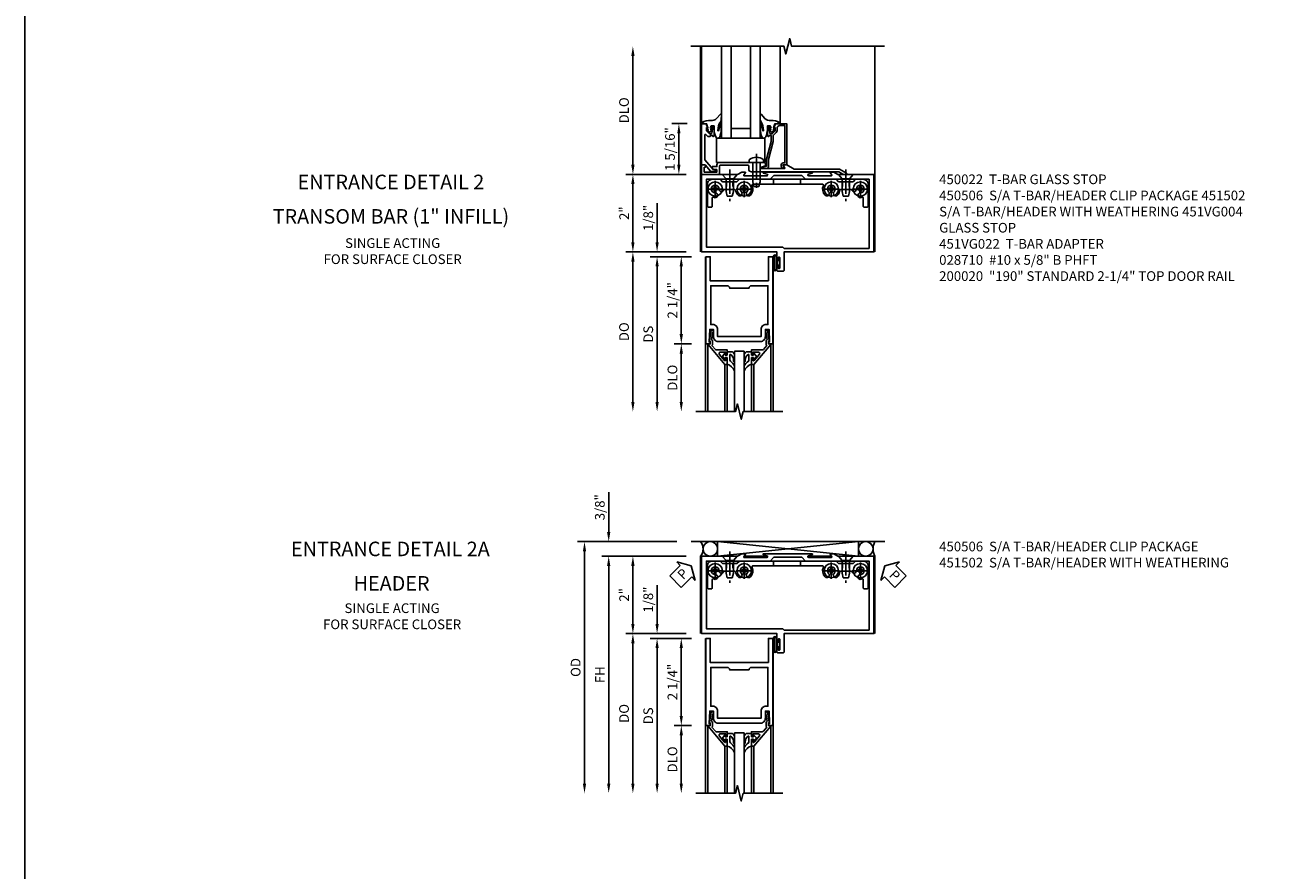
# Model space of a CAD drawing. Extents: x 0 to 114, y 0 to 73.
# Drawn here: x 0 to 32, y 38 to 60 of the extents above; entities that cross this region are included whole.
import ezdxf
from ezdxf.enums import TextEntityAlignment as Align

# ---------------------------------------------------------------- set-up
doc = ezdxf.new("R2010")
doc.units = 0
doc.header["$LTSCALE"] = 0.5
doc.header["$MEASUREMENT"] = 0
doc.linetypes.add('CENTER', pattern=[2, 1.25, -0.25, 0.25, -0.25])
doc.linetypes.add('HIDDEN', pattern=[0.375, 0.25, -0.125])
doc.layers.get('0').update_dxf_attribs({"color": 4, "linetype": 'CONTINUOUS'})
for name, color, linetype in [('CENTER', 1, 'CENTER'), ('DIME', 2, 'CONTINUOUS'), ('FORMAT', 7, 'CONTINUOUS'), ('HIDDEN', 3, 'HIDDEN'), ('PARTSLIST', 3, 'CONTINUOUS'), ('TEXT', 3, 'CONTINUOUS')]:
    doc.layers.add(name, color=color, linetype=linetype)
doc.styles.get("Standard").update_dxf_attribs({"font": 'arial.ttf'})
doc.dimstyles.new('EXT_ON-OFF', dxfattribs={"dimscale": 2, "dimtxt": 0.125, "dimasz": 0.125, "dimexe": 0.09, "dimexo": 0.1875, "dimgap": 0.05, "dimtad": 3, "dimdec": 5, "dimzin": 3, "dimdsep": 46, "dimlunit": 5, "dimtxsty": 'Standard', "dimcen": 0, "dimse2": 1, "dimazin": 0, "dimtfac": 1, "dimtdec": 4, "dimtofl": 0, "dimtmove": 0, "dimatfit": 0, "dimfxl": 1, "dimfrac": 2, "dimtolj": 1, "dimtzin": 3, "dimarcsym": 0})
doc.dimstyles.new('EXT_ON-ON', dxfattribs={"dimscale": 2, "dimtxt": 0.125, "dimasz": 0.125, "dimexe": 0.09, "dimexo": 0.1875, "dimgap": 0.05, "dimtad": 3, "dimdec": 4, "dimzin": 3, "dimdsep": 46, "dimlunit": 5, "dimtxsty": 'Standard', "dimcen": 0, "dimazin": 0, "dimtfac": 1, "dimtdec": 4, "dimtofl": 0, "dimtmove": 0, "dimatfit": 0, "dimfxl": 1, "dimfrac": 2, "dimtolj": 1, "dimtzin": 3, "dimarcsym": 0})

# ---------------------------------------------------------------- blocks, each defined once
blk = doc.blocks.new('*D62')
at = {"layer": 'DIME', "color": 0, "lineweight": -2, "transparency": 16777216}
for p, q in [((-1.75, 2.25), (-1.75, 5.063)), ((-0.375, 2), (-1.93, 2))]:
    blk.add_line(p, q, dxfattribs=at)
at = {"layer": 'DIME', "color": 0, "transparency": 16777216}
for points in [[(-1.792, 5.063), (-1.708, 5.063), (-1.75, 5.313)], [(-1.792, 2.25), (-1.708, 2.25), (-1.75, 2)]]:
    blk.add_solid(points, dxfattribs=at)
at = {"layer": 'DIME', "color": 0, "transparency": 16777216, "insert": (-1.979, 3.657), "char_height": 0.25, "attachment_point": 5, "rotation": 90}
blk.add_mtext('\\A1;DLO', dxfattribs=at)
blk = doc.blocks.new('*D63')
at = {"layer": 'DIME', "color": 0, "lineweight": -2, "transparency": 16777216}
for p, q in [((-0.375, 2), (-1.93, 2)), ((-1.75, 1.75), (-1.75, 0.25)), ((-0.375, 0), (-1.93, 0))]:
    blk.add_line(p, q, dxfattribs=at)
at = {"layer": 'DIME', "color": 0, "transparency": 16777216}
for points in [[(-1.792, 1.75), (-1.708, 1.75), (-1.75, 2)], [(-1.792, 0.25), (-1.708, 0.25), (-1.75, 0)]]:
    blk.add_solid(points, dxfattribs=at)
at = {"layer": 'DIME', "color": 0, "transparency": 16777216, "insert": (-1.976, 1), "char_height": 0.25, "attachment_point": 5, "rotation": 90}
blk.add_mtext('\\A1;2"', dxfattribs=at)
blk = doc.blocks.new('*D64')
at = {"layer": 'DIME', "color": 0, "lineweight": -2, "transparency": 16777216}
for p, q in [((-0.351, 3.313), (-0.742, 3.313)), ((-0.562, 2.25), (-0.562, 3.063)), ((-0.375, 2), (-0.742, 2))]:
    blk.add_line(p, q, dxfattribs=at)
at = {"layer": 'DIME', "color": 0, "transparency": 16777216}
for points in [[(-0.604, 3.063), (-0.521, 3.063), (-0.562, 3.313)], [(-0.604, 2.25), (-0.521, 2.25), (-0.562, 2)]]:
    blk.add_solid(points, dxfattribs=at)
at = {"layer": 'DIME', "color": 0, "transparency": 16777216, "insert": (-0.792, 2.657), "char_height": 0.25, "attachment_point": 5, "rotation": 90}
blk.add_mtext('\\A1;1 5/16"', dxfattribs=at)
blk = doc.blocks.new('B450022')
blk.add_lwpolyline([(-0.099, 0), (-0.071, -0.048, -0.34142), (-0.073, -0.06), (-0.094, -0.081, -0.546543), (-0.127, -0.074), (-0.144, -0.027, -0.520739), (-0.091, 0.05), (-0.05, 0.05), (-0.05, 1.012), (-0.182, 1.012, 0.414214), (-0.252, 0.942), (-0.252, 0.888, -0.198912), (-0.274, 0.835), (-0.343, 0.767, 0.198912), (-0.35, 0.749), (-0.35, 0.599), (-0.476, 0.137), (-0.476, -0.047, -0.414214), (-0.526, -0.097), (-0.651, -0.097, -0.852264), (-0.655, -0.068), (-0.526, -0.033), (-0.526, 0.144), (-0.4, 0.606), (-0.4, 0.754), (-0.462, 0.754), (-0.462, 0.732, -0.414214), (-0.5, 0.77), (-0.5, 0.972, -0.414214), (-0.48, 0.992), (-0.451, 0.992, -0.414214), (-0.431, 0.972), (-0.431, 0.96), (-0.46, 0.96), (-0.46, 0.922), (-0.438, 0.82, 0.35225), (-0.418, 0.804), (-0.376, 0.804), (-0.309, 0.87, 0.1994), (-0.302, 0.888), (-0.302, 0.96), (-0.331, 0.96), (-0.295, 1.062), (0, 1.062), (0, 0)], format="xyb", close=True)
blk = doc.blocks.new('B451020')
blk.add_lwpolyline([(1.619, 2.037), (1.719, 2.005, -0.853335), (1.713, 1.965), (1.123, 1.965, -0.577308), (1.114, 1.98), (1.157, 2.055, 0.577308), (1.153, 2.062), (1.063, 2.062), (0.955, 2), (0.024, 2), (0.024, 0), (1.969, 0), (1.969, -0.175, 1.000294), (2.003, -0.175), (2.003, -0.157, -1.000217), (2.049, -0.157), (2.049, -0.407, -1.000217), (2.003, -0.407), (2.003, -0.389, 1.000294), (1.969, -0.389), (1.969, -0.469, 0.414214), (2, -0.5), (2.126, -0.5, 0.414214), (2.157, -0.469), (2.157, 0), (4.476, 0), (4.476, 2), (3.546, 2), (3.438, 2.062), (3.347, 2.062, 0.578982), (3.343, 2.055), (3.386, 1.981, -0.578982), (3.378, 1.965), (2.788, 1.965, -0.853335), (2.782, 2.005), (2.882, 2.037, 0.853335), (2.878, 2.062), (1.623, 2.062, 0.853335)], format="xyb", close=True)
blk.add_lwpolyline([(1.793, 1.875), (0.149, 1.875), (0.149, 0.125), (2.122, 0.125), (2.157, 0.09), (4.351, 0.09), (4.351, 1.875), (2.707, 1.875), (2.61, 1.972), (1.891, 1.972)], close=True)
blk = doc.blocks.new('B027078')
for points in [[(-0.08, -0.156), (-0.08, 0.156, 1), (-0.174, 0.156), (-0.174, -0.156, 1)], [(-0.1, -0.156), (-0.1, 0.156, 1), (-0.154, 0.156), (-0.154, -0.156, 1)]]:
    blk.add_lwpolyline(points, format="xyb", close=True)
blk.add_lwpolyline([(-0.08, 0.077), (-0.08, -0.077), (-0.021, -0.077), (-0.021, -0.135), (-0.006, -0.135), (-0.006, -0.062), (-0.062, -0.062), (-0.062, 0.062), (-0.006, 0.062), (-0.006, 0.135), (-0.021, 0.135), (-0.021, 0.077)], close=True)
blk = doc.blocks.new('B451502')
at = {"linetype": 'Continuous'}
for name, p in [('B451020', (0, 0)), ('B027078', (2.049, -0.282))]:
    blk.add_blockref(name, p, dxfattribs=at)
blk = doc.blocks.new('B128345')
for p, q in [((0, 0.192), (0.116, 0.095)), ((0, 0.192), (0, -0.192)), ((0.116, 0.095), (0.437, 0.095)), ((0.116, -0.095), (0.116, 0.095)), ((0.437, 0.095), (0.562, 0.065)), ((0.562, -0.065), (0.562, 0.065)), ((0, -0.192), (0.116, -0.095)), ((0.116, -0.095), (0.437, -0.095)), ((0.437, -0.095), (0.562, -0.065))]:
    blk.add_line(p, q)
at = {"layer": 'CENTER'}
blk.add_line((-0.125, 0), (0.688, 0), dxfattribs=at)
blk = doc.blocks.new('B450103')
blk.add_lwpolyline([(1.054, 1.304, -1), (0.966, 1.216, -0.16036), (0.903, 1.342, 0.371345), (0.878, 1.363), (0.617, 1.363, 0.290941), (0.594, 1.349, -0.801439), (0.475, 1.375, 2.411388), (0.375, 1.275, -1.36003), (0.339, 1.161, 0.605279), (0.3, 1.141), (0.3, 0.932, -0.414214), (0.275, 0.907), (0.2, 0.907, -0.414214), (0.175, 0.932), (0.175, 1.5, -0.414214), (0.3, 1.625), (0.5, 1.625), (0.562, 1.563), (0.938, 1.563), (1, 1.625), (3.5, 1.625), (3.562, 1.563), (3.938, 1.563), (4, 1.625), (4.2, 1.625, -0.414214), (4.325, 1.5), (4.325, 0.932, -0.414214), (4.3, 0.907), (4.225, 0.907, -0.414214), (4.2, 0.932), (4.2, 1.141, 0.605279), (4.161, 1.161, -1.36003), (4.125, 1.275, 2.411388), (4.025, 1.375, -0.801439), (3.906, 1.349, 0.290941), (3.884, 1.363), (3.622, 1.363, 0.371345), (3.598, 1.342, -0.16036), (3.534, 1.216, -1), (3.446, 1.304, 2.411388), (3.304, 1.304, -1), (3.216, 1.216, -0.308265), (3.169, 1.465, 0.540575), (3.146, 1.5), (1.354, 1.5, 0.540575), (1.331, 1.465, -0.308265), (1.284, 1.216, -1), (1.196, 1.304, 2.411388)], format="xyb", close=True)
at = {"layer": 'HIDDEN'}
for p, q in [((1.88, 1.625), (1.88, 1.5)), ((2.583, 1.625), (2.583, 1.5)), ((0.668, 1.563), (0.668, 1.363)), ((0.833, 1.563), (0.833, 1.363)), ((3.668, 1.563), (3.668, 1.363)), ((3.833, 1.563), (3.833, 1.363))]:
    blk.add_line(p, q, dxfattribs=at)
blk = doc.blocks.new('B028400H')
for p, q in [((-0.099, 0.015), (-0.099, -0.015)), ((-0.099, 0.015), (-0.065, 0.015)), ((-0.015, 0.099), (0.015, 0.099)), ((-0.015, 0.099), (-0.015, 0.065)), ((0.015, 0.099), (0.015, 0.065)), ((0.065, 0.015), (0.099, 0.015)), ((0.099, 0.015), (0.099, -0.015)), ((-0.099, -0.015), (-0.065, -0.015)), ((-0.015, -0.065), (-0.015, -0.099)), ((-0.015, -0.099), (0.015, -0.099)), ((0.015, -0.065), (0.015, -0.099)), ((0.065, -0.015), (0.099, -0.015))]:
    blk.add_line(p, q)
blk.add_circle((0, 0), 0.186)
for centre, start, end in [((-0.065, 0.065), 270, 0), ((0.065, 0.065), 180, 270), ((-0.065, -0.065), 0, 89.9999), ((0.065, -0.065), 90, 180)]:
    blk.add_arc(centre, 0.0498, start, end)
at = {"layer": 'CENTER'}
for p, q in [((-0.212, 0), (0.212, 0)), ((0, 0.212), (0, -0.212))]:
    blk.add_line(p, q, dxfattribs=at)
blk = doc.blocks.new('B450506')
for name, p in [('B450103', (-2.25, -1.625)), ('B028400H', (-1.875, -0.25)), ('B028400H', (-1.125, -0.25)), ('B028400H', (1.125, -0.25)), ('B028400H', (1.875, -0.25))]:
    blk.add_blockref(name, p)
at = {"rotation": 270}
blk.add_blockref('B128345', (-1.5, 0.125), dxfattribs=at)
at = {"xscale": -1, "rotation": 90}
blk.add_blockref('B128345', (1.5, 0.125), dxfattribs=at)
blk = doc.blocks.new('B451VG022')
blk.add_lwpolyline([(-0.397, 0.125), (-0.299, 0.125), (-0.27, 0.175, 0.577013), (-0.288, 0.205), (-0.397, 0.205), (-0.397, 0.25, 0.414214), (-0.459, 0.312), (-1.401, 0.312), (-1.416, 0.298), (-1.431, 0.312), (-1.591, 0.312, 0.414214), (-1.654, 0.25), (-1.654, 0.237, 0.322672), (-1.645, 0.225), (-1.545, 0.191, -0.850569), (-1.551, 0.152), (-2.141, 0.152, -0.578982), (-2.15, 0.167), (-2.106, 0.242, 0.578982), (-2.11, 0.25), (-2.201, 0.25), (-2.395, 0.138), (-3.566, 0.138), (-3.74, 0.038, 0.767719), (-3.73, 0), (-3.665, 0), (-3.547, 0.068), (-1.287, 0.068, 0.414214), (-1.217, 0.138), (-1.217, 0.223, -0.414214), (-1.197, 0.243), (-0.487, 0.243, -0.414214), (-0.467, 0.223), (-0.467, 0.02, 0.414214), (-0.447, 0), (0, 0), (0, 0.25), (-0.09, 0.25), (-0.108, 0.218, 0.578173), (-0.091, 0.188), (-0.07, 0.188), (-0.07, 0.063), (-0.397, 0.063)], format="xyb", close=True)
blk = doc.blocks.new('B027073')
blk.add_lwpolyline([(0.625, 0), (0.625, 0.625), (-0.625, 0.625), (-0.625, 0)], close=True)
blk = doc.blocks.new('B451VG004')
blk.add_lwpolyline([(-0.235, -0.27), (-0.235, -0.175, -0.414214), (-0.225, -0.165), (-0.198, -0.165, -0.414214), (-0.188, -0.175), (-0.188, -0.215), (0.068, -0.429, 0.176321), (0.081, -0.434), (0.702, -0.434, 0.668164), (0.716, -0.4), (0.676, -0.36, -0.198902), (0.669, -0.343), (0.669, -0.288), (0.691, -0.288), (0.691, -0.226), (0.669, -0.226, -0.414214), (0.707, -0.188), (0.909, -0.188, -0.414214), (0.929, -0.208), (0.929, -0.237, -0.414214), (0.909, -0.257), (0.897, -0.257), (0.897, -0.228), (0.859, -0.228), (0.757, -0.25, 0.354119), (0.741, -0.27), (0.741, -0.312), (0.808, -0.379, 0.198912), (0.825, -0.386), (0.897, -0.386), (0.897, -0.357), (0.999, -0.393), (0.999, -0.514), (-0.063, -0.514), (-0.063, -0.424), (-0.228, -0.286, -0.2217)], format="xyb", close=True)
blk = doc.blocks.new('B027074-M')
blk.add_lwpolyline([(0.062, 0.144), (0.035, 0.149), (0.069, 0.257), (0.13, 0.261), (0.205, 0.259), (0.195, 0.29, 0.12571), (-0.037, 0.341, -0.226084), (-0.19, 0.391), (-0.286, 0.502, 0.644976), (-0.312, 0.49), (-0.31, 0.361, 0.151869), (-0.294, 0.316), (-0.255, 0.257, -0.029345), (-0.238, 0.205), (-0.221, 0.083, -0.653812), (-0.241, 0.076), (-0.285, 0.241, 0.888636), (-0.31, 0.239), (-0.31, 0.105, 0.064205), (-0.268, -0.084, 0.689636), (-0.165, -0.084, 0.070356), (-0.124, 0.105), (-0.124, 0.201), (-0.051, 0.201), (-0.029, 0.147), (-0.068, 0.142), (-0.034, 0.106), (-0.065, 0.084), (-0.004, 0.03), (0.052, 0.096), (0.027, 0.106)], format="xyb", close=True)
blk = doc.blocks.new('S451GT1000')
for p, q in [((-1, -0.625), (-1, -3)), ((0, -0.625), (-1, -0.625)), ((-0.75, -0.625), (-0.75, -3)), ((-0.25, -0.625), (-0.25, -3)), ((0, -0.625), (0, -3)), ((-0.25, -0.875), (-0.75, -0.875)), ((-1.518, -1), (-1.518, -3)), ((0.517, -1), (0.517, -3))]:
    blk.add_line(p, q)
at = {"rotation": 180}
blk.add_blockref('B027074-M', (-1.312, -0.742), dxfattribs=at)
at = {"xscale": -1, "rotation": 180}
blk.add_blockref('B027074-M', (0.312, -0.742), dxfattribs=at)
blk = doc.blocks.new('B028710')
for p, q in [((-0.057, 0.186), (0, 0.186)), ((-0.057, 0.186), (0, 0.186)), ((0, 0.186), (0, -0.186)), ((0, 0.186), (0, -0.186)), ((0, 0.095), (0.5, 0.095)), ((0, 0.095), (0.25, 0.095)), ((0.5, 0.095), (0.625, 0.066)), ((0.625, 0.066), (0.625, -0.068)), ((-0.057, -0.186), (0, -0.186)), ((-0.057, -0.186), (0, -0.186)), ((0, -0.095), (0.5, -0.095)), ((0, -0.095), (0.25, -0.095)), ((0.5, -0.095), (0.625, -0.068))]:
    blk.add_line(p, q)
for centre, radius, start, end in [((0.162, 0), 0.295, 142.7021, 217.2982), ((0.162, 0), 0.295, 142.7021, 217.2982), ((-0.057, 0.167), 0.02, 89.9972, 142.7006), ((-0.057, 0.167), 0.02, 89.9972, 142.7006), ((-0.057, -0.166), 0.02, 217.3031, 270.0027), ((-0.057, -0.166), 0.02, 217.3031, 270.0027)]:
    blk.add_arc(centre, radius, start, end)
at = {"layer": 'CENTER'}
for q in [(0.688, 0), (0.621, 0)]:
    blk.add_line((-0.219, 0), q, dxfattribs=at)
blk = doc.blocks.new('*D67')
at = {"layer": 'DIME', "color": 0, "lineweight": -2, "transparency": 16777216}
for p, q in [((-1.125, 0.25), (-1.125, 1.255)), ((-0.375, 0), (-1.305, 0)), ((-0.237, -0.125), (-1.305, -0.125)), ((-1.125, -0.375), (-1.125, -0.625))]:
    blk.add_line(p, q, dxfattribs=at)
at = {"layer": 'DIME', "color": 0, "transparency": 16777216}
for points in [[(-1.167, 0.25), (-1.083, 0.25), (-1.125, 0)], [(-1.167, -0.375), (-1.083, -0.375), (-1.125, -0.125)]]:
    blk.add_solid(points, dxfattribs=at)
at = {"layer": 'DIME', "color": 0, "transparency": 16777216, "insert": (-1.354, 0.878), "char_height": 0.25, "attachment_point": 5, "rotation": 90}
blk.add_mtext('\\A1;1/8"', dxfattribs=at)
blk = doc.blocks.new('*D68')
at = {"layer": 'DIME', "color": 0, "lineweight": -2, "transparency": 16777216}
for p, q in [((-0.237, -2.375), (-0.68, -2.375)), ((-0.5, -2.625), (-0.5, -3.875))]:
    blk.add_line(p, q, dxfattribs=at)
at = {"layer": 'DIME', "color": 0, "transparency": 16777216}
for points in [[(-0.542, -2.625), (-0.458, -2.625), (-0.5, -2.375)], [(-0.542, -3.875), (-0.458, -3.875), (-0.5, -4.125)]]:
    blk.add_solid(points, dxfattribs=at)
at = {"layer": 'DIME', "color": 0, "transparency": 16777216, "insert": (-0.729, -3.25), "char_height": 0.25, "attachment_point": 5, "rotation": 90}
blk.add_mtext('\\A1;DLO', dxfattribs=at)
blk = doc.blocks.new('*D69')
at = {"layer": 'DIME', "color": 0, "lineweight": -2, "transparency": 16777216}
for p, q in [((-0.237, -0.125), (-0.68, -0.125)), ((-0.5, -0.375), (-0.5, -2.125)), ((-0.237, -2.375), (-0.68, -2.375))]:
    blk.add_line(p, q, dxfattribs=at)
at = {"layer": 'DIME', "color": 0, "transparency": 16777216}
for points in [[(-0.542, -0.375), (-0.458, -0.375), (-0.5, -0.125)], [(-0.542, -2.125), (-0.458, -2.125), (-0.5, -2.375)]]:
    blk.add_solid(points, dxfattribs=at)
at = {"layer": 'DIME', "color": 0, "transparency": 16777216, "insert": (-0.729, -1.25), "char_height": 0.25, "attachment_point": 5, "rotation": 90}
blk.add_mtext('\\A1;2 1/4"', dxfattribs=at)
blk = doc.blocks.new('*D70')
at = {"layer": 'DIME', "color": 0, "lineweight": -2, "transparency": 16777216}
for p, q in [((-0.237, -0.125), (-1.305, -0.125)), ((-1.125, -0.375), (-1.125, -3.875))]:
    blk.add_line(p, q, dxfattribs=at)
at = {"layer": 'DIME', "color": 0, "transparency": 16777216}
for points in [[(-1.167, -0.375), (-1.083, -0.375), (-1.125, -0.125)], [(-1.167, -3.875), (-1.083, -3.875), (-1.125, -4.125)]]:
    blk.add_solid(points, dxfattribs=at)
at = {"layer": 'DIME', "color": 0, "transparency": 16777216, "insert": (-1.354, -2.125), "char_height": 0.25, "attachment_point": 5, "rotation": 90}
blk.add_mtext('\\A1;DS', dxfattribs=at)
blk = doc.blocks.new('*D71')
at = {"layer": 'DIME', "color": 0, "lineweight": -2, "transparency": 16777216}
for p, q in [((-0.375, 0), (-1.93, 0)), ((-1.75, -0.25), (-1.75, -3.875))]:
    blk.add_line(p, q, dxfattribs=at)
at = {"layer": 'DIME', "color": 0, "transparency": 16777216}
for points in [[(-1.792, -0.25), (-1.708, -0.25), (-1.75, 0)], [(-1.792, -3.875), (-1.708, -3.875), (-1.75, -4.125)]]:
    blk.add_solid(points, dxfattribs=at)
at = {"layer": 'DIME', "color": 0, "transparency": 16777216, "insert": (-1.979, -2.062), "char_height": 0.25, "attachment_point": 5, "rotation": 90}
blk.add_mtext('\\A1;DO', dxfattribs=at)
blk = doc.blocks.new('B200020')
for points in [[(1.75, -0.75), (0.25, -0.75), (0.25, -0.125), (0.138, -0.125), (0.138, -2.375), (0.25, -2.375), (0.25, -2.325), (0.218, -2.325), (0.234, -2.001), (0.328, -2.001), (0.328, -2.188, 0.414214), (0.453, -2.313), (1.547, -2.313, 0.414214), (1.672, -2.188), (1.672, -2.001), (1.766, -2.001), (1.782, -2.325), (1.75, -2.325), (1.75, -2.375), (1.862, -2.375), (1.862, -0.125), (1.75, -0.125)], [(1.25, -0.937), (0.75, -0.937, 0.414214), (0.688, -0.875), (0.263, -0.875), (0.263, -1.876), (0.312, -1.876, -0.414214), (0.437, -2.001), (0.437, -2.188), (1.563, -2.188), (1.563, -2.001, -0.414214), (1.688, -1.876), (1.737, -1.876), (1.737, -0.875), (1.312, -0.875, 0.414214)]]:
    blk.add_lwpolyline(points, format="xyb", close=True)
blk = doc.blocks.new('B200041')
blk.add_lwpolyline([(0.068, -0.306), (0.07, -0.306, -0.414214), (0.078, -0.314), (0.078, -0.348, -0.414214), (0.07, -0.356), (0.026, -0.356), (-0.023, -0.084), (-0.023, -0.064), (0, -0.067), (0, 0), (-0.053, 0, -0.63707), (-0.059, 0.013), (0.375, 0.53), (0.438, 0.53), (0.438, 0.393, -0.414214), (0.406, 0.361), (0.398, 0.361), (0.398, 0.424, 0.700208), (0.37, 0.434), (0.232, 0.27, 0.63707), (0.256, 0.217), (0.398, 0.217), (0.398, 0.277), (0.406, 0.277, -0.414214), (0.438, 0.245), (0.438, 0.159), (0.154, 0.159, 0.221695), (0.13, 0.148), (0.041, 0.041, -0.202003), (0.058, 0), (0.058, -0.068, -0.243549), (0.033, -0.115)], format="xyb", close=True)
blk = doc.blocks.new('B027563-M5')
blk.add_lwpolyline([(0.237, -0.033), (0.237, 0.073, -0.122769), (0.252, 0.132, 0.135651), (0.36, 0.257), (0.36, 0.377, -0.214709), (0.172, 0.211), (0.172, 0.044, -0.427379), (0.162, 0.034), (0.126, 0.034, -0.601007), (0.118, 0.049), (0.129, 0.069, 0.919964), (0.112, 0.08), (0.053, 0.018, 0.417539), (0.053, -0.01), (0.113, -0.073, 0.902954), (0.129, -0.061), (0.117, -0.041, -0.588539), (0.126, -0.026), (0.162, -0.026, -0.437855), (0.172, -0.037), (0.172, -0.095, 0.414168), (0.192, -0.115), (0.27, -0.115, 0.415817), (0.36, -0.025), (0.359, 0.077, 0.075933), (0.352, 0.134, 0.99043), (0.332, 0.132), (0.334, 0.108, -0.262094), (0.252, -0.042, -0.564899), (0.237, -0.033, -0.564899)], format="xyb")
blk = doc.blocks.new('S200GT01')
for p, q in [((-0.061, -0.008), (-0.061, -1.75)), ((0.625, -1.75), (0.625, -0.188)), ((0.875, -0.188), (0.625, -0.188)), ((0.875, -1.75), (0.875, -0.188)), ((1.561, -0.008), (1.561, -1.75)), ((0.375, -0.53), (0.375, -1.75)), ((0.438, -1.75), (0.438, -0.53)), ((1.062, -1.75), (1.062, -0.53)), ((1.125, -0.53), (1.125, -1.75))]:
    blk.add_line(p, q)
at = {"extrusion": (0, 0, -1), "zscale": -1, "rotation": 180}
for name, p in [('B200041', (0, 0)), ('B027563-M5', (-0.266, -0.318))]:
    blk.add_blockref(name, p, dxfattribs=at)
at = {"rotation": 180}
for name, p in [('B200041', (1.5, 0)), ('B027563-M5', (1.234, -0.318))]:
    blk.add_blockref(name, p, dxfattribs=at)
blk = doc.blocks.new('*D73')
at = {"layer": 'DIME', "color": 0, "lineweight": -2, "transparency": 16777216}
for p, q in [((-2.375, 2.625), (-2.375, 3.653)), ((-0.617, 2.375), (-2.555, 2.375)), ((-0.375, 2), (-2.555, 2)), ((-2.375, 1.75), (-2.375, 1.5))]:
    blk.add_line(p, q, dxfattribs=at)
at = {"layer": 'DIME', "color": 0, "transparency": 16777216}
for points in [[(-2.417, 2.625), (-2.333, 2.625), (-2.375, 2.375)], [(-2.417, 1.75), (-2.333, 1.75), (-2.375, 2)]]:
    blk.add_solid(points, dxfattribs=at)
at = {"layer": 'DIME', "color": 0, "transparency": 16777216, "insert": (-2.604, 3.264), "char_height": 0.25, "attachment_point": 5, "rotation": 90}
blk.add_mtext('\\A1;3/8"', dxfattribs=at)
blk = doc.blocks.new('*D74')
at = {"layer": 'DIME', "color": 0, "lineweight": -2, "transparency": 16777216}
for p, q in [((-0.375, 2), (-2.555, 2)), ((-2.375, 1.75), (-2.375, -3.875))]:
    blk.add_line(p, q, dxfattribs=at)
at = {"layer": 'DIME', "color": 0, "transparency": 16777216}
for points in [[(-2.417, 1.75), (-2.333, 1.75), (-2.375, 2)], [(-2.417, -3.875), (-2.333, -3.875), (-2.375, -4.125)]]:
    blk.add_solid(points, dxfattribs=at)
at = {"layer": 'DIME', "color": 0, "transparency": 16777216, "insert": (-2.6, -1.062), "char_height": 0.25, "attachment_point": 5, "rotation": 90}
blk.add_mtext('\\A1;FH', dxfattribs=at)
blk = doc.blocks.new('*D75')
at = {"layer": 'DIME', "color": 0, "lineweight": -2, "transparency": 16777216}
for p, q in [((-0.617, 2.375), (-3.18, 2.375)), ((-3, 2.125), (-3, -3.875))]:
    blk.add_line(p, q, dxfattribs=at)
at = {"layer": 'DIME', "color": 0, "transparency": 16777216}
for points in [[(-3.042, 2.125), (-2.958, 2.125), (-3, 2.375)], [(-3.042, -3.875), (-2.958, -3.875), (-3, -4.125)]]:
    blk.add_solid(points, dxfattribs=at)
at = {"layer": 'DIME', "color": 0, "transparency": 16777216, "insert": (-3.229, -0.875), "char_height": 0.25, "attachment_point": 5, "rotation": 90}
blk.add_mtext('\\A1;OD', dxfattribs=at)
blk = doc.blocks.new('*D76')
at = {"layer": 'DIME', "color": 0, "lineweight": -2, "transparency": 16777216}
for p, q in [((-0.375, 2), (-1.93, 2)), ((-1.75, 1.75), (-1.75, 0.25)), ((-0.375, 0), (-1.93, 0))]:
    blk.add_line(p, q, dxfattribs=at)
at = {"layer": 'DIME', "color": 0, "transparency": 16777216}
for points in [[(-1.792, 1.75), (-1.708, 1.75), (-1.75, 2)], [(-1.792, 0.25), (-1.708, 0.25), (-1.75, 0)]]:
    blk.add_solid(points, dxfattribs=at)
at = {"layer": 'DIME', "color": 0, "transparency": 16777216, "insert": (-1.976, 1), "char_height": 0.25, "attachment_point": 5, "rotation": 90}
blk.add_mtext('\\A1;2"', dxfattribs=at)
blk = doc.blocks.new('PSEAL1')
at = {"layer": 'TEXT', "color": 7}
for p, q in [((-0.196, 0.21), (-0.196, 0.338)), ((-0.196, 0.338), (0, 0)), ((-0.575, 0.21), (-0.196, 0.21)), ((-0.575, 0.21), (-0.575, -0.21)), ((-0.196, -0.338), (0, 0)), ((-0.575, -0.21), (-0.196, -0.21)), ((-0.196, -0.21), (-0.196, -0.338))]:
    blk.add_line(p, q, dxfattribs=at)
at = {"layer": 'TEXT', "color": 3}
blk.add_text('P', height=0.25, dxfattribs=at).set_placement((-0.413, -0.116))
blk = doc.blocks.new('PSEAL2')
at = {"layer": 'TEXT', "color": 7}
for p, q in [((0.196, 0.338), (0, 0)), ((0.196, 0.21), (0.196, 0.338)), ((0.196, -0.338), (0, 0)), ((0.575, 0.21), (0.196, 0.21)), ((0.575, 0.21), (0.575, -0.21)), ((0.196, -0.21), (0.196, -0.338)), ((0.575, -0.21), (0.196, -0.21))]:
    blk.add_line(p, q, dxfattribs=at)
at = {"layer": 'TEXT', "color": 3}
blk.add_text('P', height=0.25, dxfattribs=at).set_placement((0.247, -0.116))
blk = doc.blocks.new('S451FD03')
for p, q in [((0, 0), (0, 5.313)), ((4.5, 0.002325), (4.5, 5.313))]:
    blk.add_line(p, q)
blk.add_lwpolyline([(4.75, 5.313), (2.35001, 5.313), (2.29999, 5.51298), (2.20001, 5.113), (2.15001, 5.313), (-0.25, 5.313)])
for name, p, rotation in [('S451GT1000', (0.535345, 2.3125), 180), ('B028710', (1.44, 2.3125), 270)]:
    blk.add_blockref(name, p, dxfattribs=dict(rotation=rotation))
at = {"xscale": -1, "rotation": 270}
blk.add_blockref('B451VG004', (0.538, 2.313), dxfattribs=at)
for name, p in [('B450022', (2.224708, 2.25)), ('B027073', (1.036287, 2.3125)), ('B451502', (0, 0)), ('B450506', (2.25025, 1.875))]:
    blk.add_blockref(name, p)
at = {"xscale": -1}
blk.add_blockref('B451VG022', (0.024, 2), dxfattribs=at)
at = {"layer": 'DIME'}
dim = blk.add_linear_dim(base=(-1.75, 5.313), p1=(0, 2), p2=(-0.25, 5.313), angle=90, text='DLO', dimstyle='EXT_ON-OFF', override={"dimpost": '"'}, dxfattribs=at)
dim.commit()
dim.dimension.update_dxf_attribs({"geometry": '*D62', "text_midpoint": (-1.979349, 3.6565)})
for base, p2, picture, middle in [((-0.5625, 3.313), (0.024, 3.313), '*D64', (-0.791763, 2.6565)), ((-1.75, 0), (0, 0), '*D63', (-1.975512, 1))]:
    dim = blk.add_linear_dim(base=base, p1=(0, 2), p2=p2, angle=90, dimstyle='EXT_ON-ON', override={"dimpost": '"'}, dxfattribs=at)
    dim.commit()
    dim.dimension.update_dxf_attribs({"geometry": picture, "text_midpoint": middle})
blk = doc.blocks.new('S200TR01')
for p, q in [((0.125, -0.125), (0.125, -4.125)), ((0.125, -0.125), (0.125, -1.306384)), ((1.875, -0.125), (1.875, -4.125))]:
    blk.add_line(p, q)
blk.add_lwpolyline([(2.125, -4.125), (1.1, -4.125), (1.05, -4.325), (0.95, -3.925), (0.9, -4.125), (-0.125, -4.125)])
for name, p in [('B200020', (0, 0)), ('S200GT01', (0.25, -2.375))]:
    blk.add_blockref(name, p)
at = {"layer": 'DIME'}
for base, p2, picture, middle in [((-1.125, 0), (0, 0), '*D67', (-1.354263, 0.877541)), ((-0.5, -2.375), (0.138, -2.375), '*D69', (-0.729263, -1.25))]:
    dim = blk.add_linear_dim(base=base, p1=(0.138, -0.125), p2=p2, angle=90, dimstyle='EXT_ON-ON', override={"dimpost": '"'}, dxfattribs=at)
    dim.commit()
    dim.dimension.update_dxf_attribs({"geometry": picture, "text_midpoint": middle})
for base, p1, text, picture, middle in [((-1.75, -4.125), (0, 0), 'DO', '*D71', (-1.979349, -2.0625)), ((-1.125, -4.125), (0.138, -0.125), 'DS', '*D70', (-1.354263, -2.125)), ((-0.5, -4.125), (0.138, -2.375), 'DLO', '*D68', (-0.729349, -3.25))]:
    dim = blk.add_linear_dim(base=base, p1=p1, p2=(0.125, -4.125), angle=90, text=text, dimstyle='EXT_ON-OFF', override={"dimpost": '"'}, dxfattribs=at)
    dim.commit()
    dim.dimension.update_dxf_attribs({"geometry": picture, "text_midpoint": middle})
blk = doc.blocks.new('S451CD01')
for p, q in [((4.75775, 2.375), (-0.24225, 2.375)), ((0.4375, 2.375), (4.077, 2)), ((4.077, 2.375), (0.4375, 2)), ((0.4375, 2), (0.4375, 2.375)), ((4.077, 2), (4.077, 2.375)), ((0, 0), (0, 2)), ((0, 2), (0.03125, 2)), ((1.125585, 2), (1.72636, 2)), ((3.374915, 2), (2.77414, 2)), ((4.476, 2), (4.5, 2)), ((4.5, 0), (4.5, 2))]:
    blk.add_line(p, q)
for centre in [(0.25, 2.1875), (4.2645, 2.1875)]:
    blk.add_circle(centre, 0.1875)
for centre, radius, start, end in [((-0.25, 2.1875), 0.3125, 323.1301024, 36.8698976), ((4.842781, 2.1875), 0.390711, 151.3215288, 208.6784712)]:
    blk.add_arc(centre, radius, start, end)
for name, p in [('B451502', (0, 0)), ('B450506', (2.25025, 1.875))]:
    blk.add_blockref(name, p)
at = {"layer": 'TEXT'}
for name, p, rotation in [('PSEAL1', (-0.24125, 1.75), 45), ('PSEAL2', (4.75775, 1.75), 315)]:
    blk.add_blockref(name, p, dxfattribs=dict(at, rotation=rotation))
at = {"layer": 'DIME'}
for base, p2, picture, middle in [((-2.375, 2.375), (-0.24225, 2.375), '*D73', (-2.604349, 3.264222)), ((-1.75, 0), (0, 0), '*D76', (-1.975512, 1))]:
    dim = blk.add_linear_dim(base=base, p1=(0, 2), p2=p2, angle=90, dimstyle='EXT_ON-ON', override={"dimpost": '"'}, dxfattribs=at)
    dim.commit()
    dim.dimension.update_dxf_attribs({"geometry": picture, "text_midpoint": middle})
for base, p1, text, picture, middle in [((-3, -4.12499), (-0.24225, 2.375), 'OD', '*D75', (-3.229349, -0.874995)), ((-2.375, -4.12499), (0, 2), 'FH', '*D74', (-2.6, -1.062495))]:
    dim = blk.add_linear_dim(base=base, p1=p1, p2=(-0.24225, -4.12499), angle=90, text=text, dimstyle='EXT_ON-OFF', override={"dimpost": '"'}, dxfattribs=at)
    dim.commit()
    dim.dimension.update_dxf_attribs({"geometry": picture, "text_midpoint": middle})

msp = doc.modelspace()

# ---------------------------------------------------------------- linework, layer by layer
at = {"layer": 'FORMAT'}
msp.add_lwpolyline([(114.43553899, 0), (0, 0), (0, 73.00575934)], dxfattribs=at)

# ---------------------------------------------------------------- block references
for name, p in [('S451FD03', (17.45610002, 53.69191536)), ('S200TR01', (17.45610002, 53.69191536)), ('S451CD01', (17.45610002, 43.83169787)), ('S200TR01', (17.45610002, 43.83169787))]:
    msp.add_blockref(name, p)

# ---------------------------------------------------------------- texts
at = {"color": 2, "linetype": 'Continuous'}
for s, p in [('ENTRANCE DETAIL 2', (9.45569086, 55.3120375)), ('ENTRANCE DETAIL 2A', (9.44128629, 45.83182037))]:
    msp.add_text(s, height=0.375, dxfattribs=at).set_placement(p, align=Align.CENTER)
at = {"color": 7, "linetype": 'Continuous'}
msp.add_text('HEADER', height=0.375, dxfattribs=at).set_placement((9.47255405, 44.94229104), align=Align.CENTER)
at = {"color": 7, "attachment_point": 2}
for s, insert, char_height, width in [('TRANSOM BAR (1" INFILL)', (9.45569086, 54.797508), 0.375, 7.0091034574), ('SINGLE ACTING\\PFOR SURFACE CLOSER', (9.5008593, 54.04514414), 0.25, 5.15625), ('SINGLE ACTING\\PFOR SURFACE CLOSER', (9.48645473, 44.61263982), 0.25, 5.15625)]:
    msp.add_mtext(s, dxfattribs=dict(at, insert=insert, char_height=char_height, width=width))
at = {"layer": 'PARTSLIST', "char_height": 0.25, "attachment_point": 1}
for s, insert, width in [('450022  T-BAR GLASS STOP       \\P450506  S/A T-BAR/HEADER CLIP PACKAGE 451502  S/A T-BAR/HEADER WITH WEATHERING 451VG004  GLASS STOP \\P451VG022  T-BAR ADAPTER \\P028710  #10 x 5/8" B PHFT\\P200020  "190" STANDARD 2-1/4" TOP DOOR RAIL', (23.61736349, 55.69191536), 8.4253004136), ('450506  S/A T-BAR/HEADER CLIP PACKAGE \\P451502  S/A T-BAR/HEADER WITH WEATHERING', (23.61736349, 46.20669787), 8.7316605699)]:
    msp.add_mtext(s, dxfattribs=dict(at, insert=insert, width=width))

doc.saveas('drawing.dxf')
